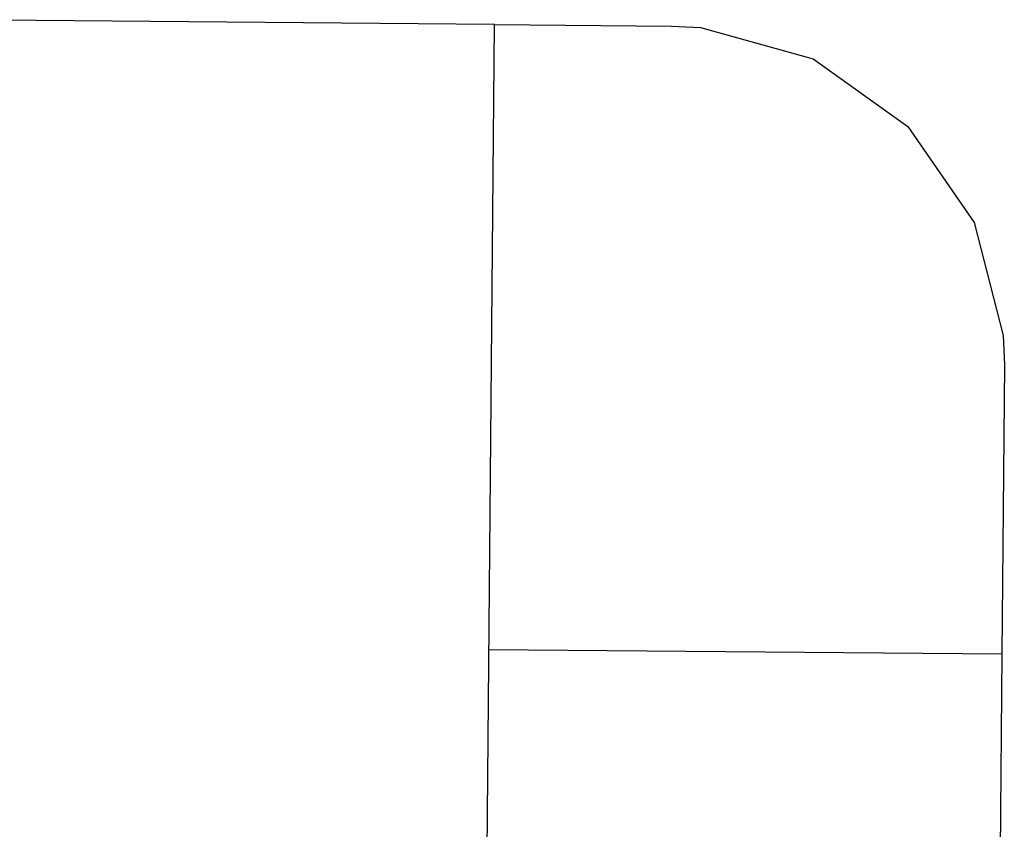
# Model space of a CAD drawing. Units: inches. Extents: x -27.8 to 26.5, y -5 to 11.2.
# Drawn here: x 0.8 to 0.9, y -0.1 to 0 of the extents above; entities that cross this region are included whole.
import ezdxf

# ---------------------------------------------------------------- set-up
doc = ezdxf.new("R2010")
doc.units = ezdxf.units.IN
doc.header["$MEASUREMENT"] = 0

# ---------------------------------------------------------------- blocks, each defined once
blk = doc.blocks.new('58606-01_110D_block_1__59', base_point=(0.23385, -0.19453))
at = {"color": 7, "linetype": 'Continuous'}
for p, q in [((0.8036, -0.00028), (0.74445, 0.00024)), ((0.80246, -0.13027), (0.8036, -0.00028)), ((0.8036, -0.00028), (0.82256, -0.00044)), ((0.82256, -0.00044), (0.8257, -0.00061)), ((0.8257, -0.00061), (0.83775, -0.00395)), ((0.83775, -0.00395), (0.84792, -0.01121)), ((0.84792, -0.01121), (0.85501, -0.02151)), ((0.85501, -0.02151), (0.85814, -0.03362)), ((0.85814, -0.03362), (0.85825, -0.03675)), ((0.85825, -0.03675), (0.85797, -0.06775)), ((0.80301, -0.06727), (0.85797, -0.06775)), ((0.85797, -0.06775), (0.85766, -0.10375))]:
    blk.add_line(p, q, dxfattribs=at)
blk = doc.blocks.new('58606-01_110D_block_6_assy__60', base_point=(0.23385, -0.19453))
blk.add_blockref('58606-01_110D_block_1__59', (0.23385, -0.19453))
blk = doc.blocks.new('58606-01_assy__68', base_point=(0.15857, -0.32523))
blk.add_blockref('58606-01_110D_block_6_assy__60', (0.23385, -0.19453))
blk = doc.blocks.new('UNIT_4__69', base_point=(-0.53539, -0.32523))
blk.add_blockref('58606-01_assy__68', (0.15857, -0.32523))
blk = doc.blocks.new('58194-31__110', base_point=(-0.53925, -0.5037))
blk.add_blockref('UNIT_4__69', (-0.53539, -0.32523))
blk = doc.blocks.new('21', base_point=(0.07992, 0.37992))
blk.add_blockref('58194-31__110', (-0.53925, -0.5037))

msp = doc.modelspace()

# ---------------------------------------------------------------- block references
msp.add_blockref('21', (0.07992, 0.37992))

doc.saveas('drawing.dxf')
